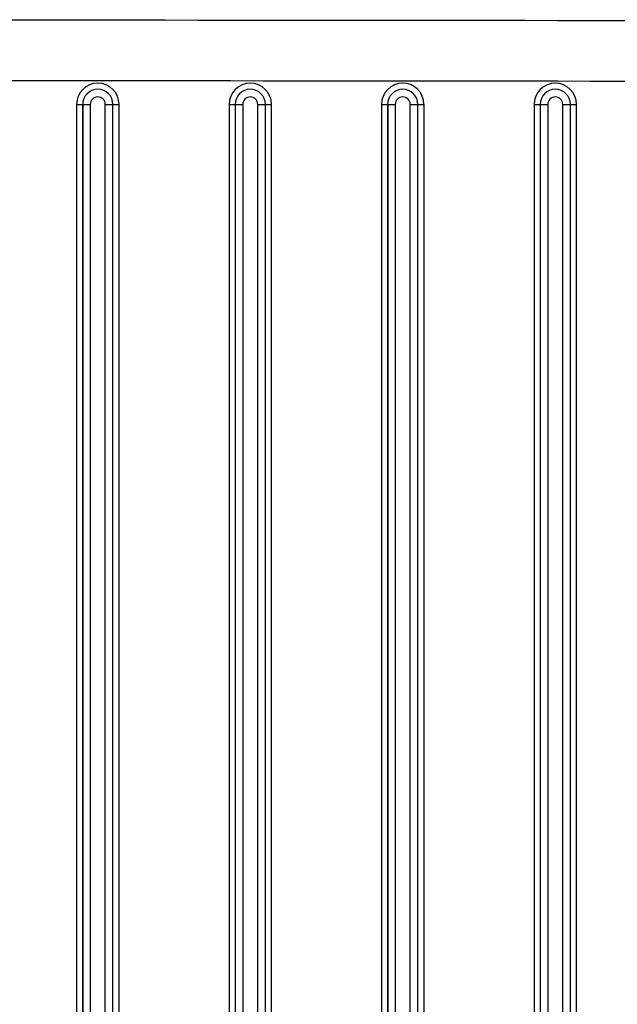
# Model space of a CAD drawing. Units: millimetres. Extents: x -10 to 410, y -12 to 285.
# Drawn here: x 342 to 352, y 172 to 188 of the extents above; entities that cross this region are included whole.
import ezdxf

# ---------------------------------------------------------------- set-up
doc = ezdxf.new("R2010")
doc.units = ezdxf.units.MM

msp = doc.modelspace()

# ---------------------------------------------------------------- linework, layer by layer
at = {"color": 5, "linetype": 'Continuous'}
for p, q in [((342.724, 186.94), (342.95, 186.94)), ((342.724, 186.94), (342.724, 157.423)), ((342.824, 186.94), (342.824, 157.423)), ((342.825, 186.94), (342.825, 157.423)), ((342.95, 186.94), (342.95, 157.423)), ((343.195, 186.94), (343.421, 186.94)), ((343.195, 157.423), (343.195, 186.94)), ((343.32, 157.423), (343.32, 186.94)), ((343.321, 157.423), (343.321, 186.94)), ((343.421, 157.423), (343.421, 186.94)), ((345.226, 186.94), (345.451, 186.94)), ((345.226, 186.94), (345.226, 157.423)), ((345.326, 186.94), (345.326, 157.423)), ((345.326, 186.94), (345.326, 157.423)), ((345.451, 186.94), (345.451, 157.423)), ((345.697, 186.94), (345.922, 186.94)), ((345.697, 157.423), (345.697, 186.94)), ((345.822, 157.423), (345.822, 186.94)), ((345.822, 157.423), (345.822, 186.94)), ((345.922, 157.423), (345.922, 186.94)), ((347.727, 186.94), (347.953, 186.94)), ((347.727, 186.94), (347.727, 157.423)), ((347.827, 186.94), (347.827, 157.423)), ((347.828, 186.94), (347.828, 157.423)), ((347.953, 186.94), (347.953, 157.423)), ((348.198, 186.94), (348.424, 186.94)), ((348.198, 157.423), (348.198, 186.94)), ((348.323, 157.423), (348.323, 186.94)), ((348.324, 157.423), (348.324, 186.94)), ((348.424, 157.423), (348.424, 186.94)), ((350.228, 186.94), (350.454, 186.94)), ((350.228, 186.94), (350.228, 157.423)), ((350.329, 186.94), (350.329, 157.423)), ((350.329, 186.94), (350.329, 157.423)), ((350.454, 186.94), (350.454, 157.423)), ((350.7, 186.94), (350.925, 186.94)), ((350.7, 157.423), (350.7, 186.94)), ((350.825, 157.423), (350.825, 186.94)), ((350.825, 157.423), (350.825, 186.94)), ((350.925, 157.423), (350.925, 186.94))]:
    msp.add_line(p, q, dxfattribs=at)
for centre, radius, start, end in [((320.559, -28863.186), 29051.515, 89.9322495, 90.0677505), ((320.559, -26713.147), 26900.483, 89.9268343, 90.0731657), ((343.073, 186.94), 0.348, 0.0001, 179.9999), ((343.073, 186.94), 0.248, 0, 180), ((343.073, 186.94), 0.248, 0, 180), ((345.574, 186.94), 0.348, 0.0001, 179.9999), ((345.574, 186.94), 0.248, 0, 180), ((345.574, 186.94), 0.248, 0, 180), ((348.075, 186.94), 0.348, 0.0001, 179.9999), ((348.075, 186.94), 0.248, 0, 180), ((348.075, 186.94), 0.248, 0, 180), ((350.577, 186.94), 0.348, 0.0001, 179.9999), ((350.577, 186.94), 0.248, 0, 180), ((350.577, 186.94), 0.248, 0, 180), ((343.073, 186.94), 0.123, 0.0024, 179.9976), ((345.574, 186.94), 0.123, 0.0024, 179.9976), ((348.075, 186.94), 0.123, 0.0024, 179.9976), ((350.577, 186.94), 0.123, 0.0024, 179.9976)]:
    msp.add_arc(centre, radius, start, end, dxfattribs=at)

doc.saveas('drawing.dxf')
